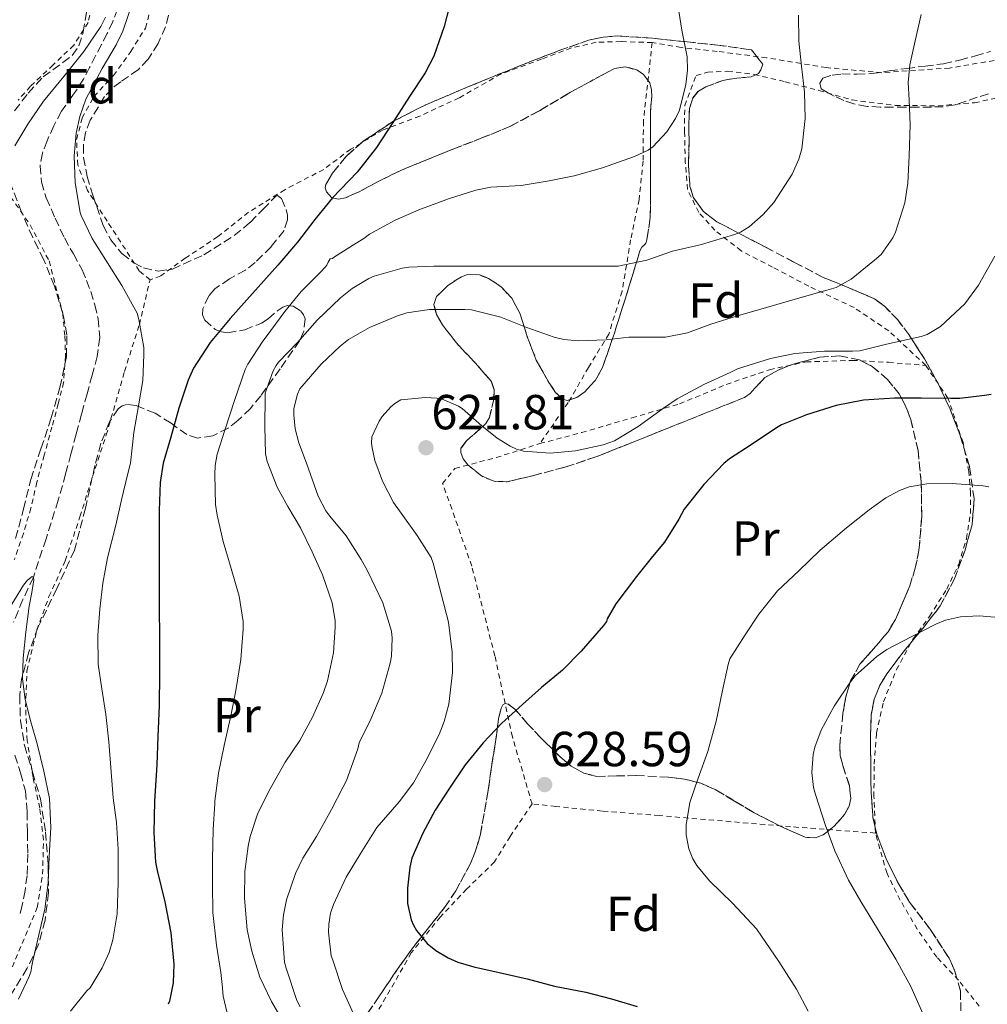
# Model space of a CAD drawing. Units: metres. Extents: x 610413 to 613862, y 4757082 to 4759451.
# Drawn here: x 613167 to 613364, y 4758830 to 4759031 of the extents above; entities that cross this region are included whole.
import ezdxf
from ezdxf.enums import TextEntityAlignment as Align

# ---------------------------------------------------------------- set-up
doc = ezdxf.new("R2010")
doc.units = ezdxf.units.M
doc.header["$MEASUREMENT"] = 0
doc.linetypes.add('DGN Style 2', pattern=[1.739922, 1.043953, -0.695969])
doc.linetypes.add('DGN Style 3', pattern=[2.435891, 1.739922, -0.695969])
for name, color, linetype, lineweight in [('Barranco lineal', 142, 'DGN Style 3', 13), ('Cota de punto acotado terreno', 7, 'Continuous', 0), ('Curva de nivel directora', 30, 'Continuous', 30), ('Curva de nivel intermedia', 30, 'Continuous', 0), ('Etiqueta de uso rústico', 92, 'Continuous', 0), ('Etiqueta de zona arbolada', 92, 'Continuous', 0), ('Punto acotado terreno (símbolo)', 7, 'Continuous', 0), ('Tela metálica o alambrada', 7, 'DGN Style 2', 0), ('Zona arbolada', 92, 'DGN Style 3', 0)]:
    doc.layers.add(name, color=color, linetype=linetype, lineweight=lineweight)
doc.styles.add('Style-Arial', font='arial.ttf')

# ---------------------------------------------------------------- blocks, each defined once
blk = doc.blocks.new('5PATER')
at = {"layer": 'Punto acotado terreno (símbolo)', "linetype": 'Continuous', "lineweight": 0}
h = blk.add_hatch(color=51, dxfattribs=at)
edge = h.paths.add_edge_path()
edge.add_ellipse((0, 0), major_axis=(-0.11, -0.111), ratio=0.999422, start_angle=0, end_angle=360)

msp = doc.modelspace()

# ---------------------------------------------------------------- linework, layer by layer
at = {"layer": 'Barranco lineal', "color": 142, "linetype": 'DGN Style 3', "lineweight": 13}
for points in [[(613186.71, 4759033.07, 594.46), (613185.77, 4759030.53, 594.37), (613184.63, 4759028.08, 594.27), (613183.45, 4759025.82, 594.07), (613182.26, 4759023.56, 593.95), (613181.04, 4759021.19, 593.96), (613179.81, 4759018.81, 593.98), (613177.61, 4759015.5, 593.81), (613175.3, 4759012.24, 593.52), (613173.74, 4759009.31, 593.36), (613172.37, 4759006.24, 593.27), (613171.44, 4759003.71, 593.2), (613170.95, 4759001.15, 593.11), (613171.2, 4758997.86, 593.08), (613172.21, 4758994.6, 593.32), (613173.98, 4758990.46, 593.77), (613175.91, 4758986.46, 594.18), (613177.72, 4758983.2, 594.2), (613179.49, 4758979.92, 594.15), (613180.43, 4758977.76, 594.1), (613181.25, 4758975.55, 594.03), (613182.12, 4758972.81, 593.98), (613182.74, 4758970.03, 593.99), (613183.08, 4758966.16, 593.95), (613182.6, 4758962.33, 593.75), (613181.56, 4758958.53, 593.48), (613180.52, 4758954.73, 593.26)], [(613180.52, 4758954.73, 593.26), (613179.4, 4758950.6, 593.17), (613178.29, 4758946.46, 593.09), (613177.22, 4758942.43, 593.03), (613176.15, 4758938.4, 593.01), (613174.64, 4758933.07, 592.33), (613172.16, 4758925.19, 591.2), (613169.57, 4758917.36, 590), (613167.45, 4758912.81, 589.97), (613165.51, 4758908.19, 589.94)], [(613165.81, 4758881.13, 589.79), (613166.95, 4758877.5, 589.78), (613167.94, 4758873.82, 589.78), (613168.31, 4758869.62, 589.76), (613168.35, 4758865.4, 589.73), (613168.42, 4758861, 589.72), (613168.29, 4758856.6, 589.71), (613167.89, 4758853.56, 589.7), (613167.28, 4758850.54, 589.68), (613166.76, 4758848.31, 589.67)]]:
    msp.add_polyline3d(points, dxfattribs=at)
at = {"layer": 'Curva de nivel directora', "color": 30, "linetype": 'Continuous', "lineweight": 30, "flags": 128}
for points, elevation in [([(613254.9, 4759035.91), (613253.3, 4759029.5), (613251.15, 4759023.47), (613249.39, 4759020.07), (613246.19, 4759015.26), (613242.83, 4759009.99), (613239.52, 4759004.89), (613235.58, 4758999.83), (613230.51, 4758994.59), (613226.94, 4758990.22), (613223.39, 4758985.56), (613219.36, 4758980.92), (613214.22, 4758975.11), (613209.7, 4758970.03), (613205.57, 4758965.13), (613202.21, 4758959.95), (613201.12, 4758957.45), (613199.18, 4758951.77), (613197.55, 4758945.88), (613196, 4758940.55), (613195.39, 4758936.62), (613195.2, 4758930.97), (613195.23, 4758923.39), (613195.23, 4758917.02), (613195.23, 4758911.07), (613195.25, 4758905.18), (613195.25, 4758897.67), (613195.21, 4758891.19), (613194.91, 4758884.94), (613194.72, 4758879.13), (613194.25, 4758871.72), (613194.14, 4758865.34), (613194.48, 4758859.34), (613194.8, 4758857.61), (613196.38, 4758851.21), (613197.56, 4758844.94), (613198.17, 4758838.54), (613198.04, 4758834.71), (613197.29, 4758831), (613197.02, 4758830.36)], 600), ([(613364.78, 4758954.56), (613363.37, 4758954.35), (613358.38, 4758953.76), (613356.44, 4758953.78), (613350.46, 4758953.81), (613345.08, 4758953.79), (613338.74, 4758953.39), (613333.18, 4758952.32), (613327.1, 4758950.45), (613322.04, 4758948.4), (613321.02, 4758947.78), (613315.86, 4758944.31), (613311.4, 4758941.46), (613310.28, 4758940.51), (613306.2, 4758936.24), (613302.22, 4758931.23), (613301.11, 4758929.2), (613298.15, 4758924.5), (613295.74, 4758921.54), (613292.46, 4758917.47), (613288.25, 4758911.94), (613286.47, 4758908.87), (613286.36, 4758908.35), (613285.78, 4758907.54), (613281.21, 4758902.29), (613277.43, 4758898.43), (613273.1, 4758894.88), (613269.22, 4758891.43), (613265.06, 4758887.6), (613261.24, 4758883.62), (613257.59, 4758879.15), (613254.26, 4758874.16), (613251.46, 4758869.89), (613248.94, 4758865.22), (613246.71, 4758860.16), (613246.26, 4758858.32), (613245.78, 4758854.05), (613245.83, 4758850.9), (613246.53, 4758847.6), (613247.03, 4758846.45), (613247.65, 4758845.41), (613249.81, 4758842.75)], 625), ([(613249.81, 4758842.75), (613251.56, 4758841.33), (613254.1, 4758839.81), (613256.04, 4758838.96), (613259.35, 4758837.99), (613264.49, 4758836.85), (613270.23, 4758835.52), (613275.77, 4758834.05), (613282.17, 4758832.87), (613287.37, 4758831.51), (613292.61, 4758829.95)], 625)]:
    msp.add_lwpolyline(points, dxfattribs=dict(at, elevation=elevation))
at = {"layer": 'Curva de nivel intermedia', "color": 30, "linetype": 'Continuous', "lineweight": 0, "flags": 128}
for points, elevation in [([(613189.88, 4759034.75), (613187.77, 4759028.54), (613186.42, 4759025.8), (613183.59, 4759020.96), (613180.26, 4759014.7), (613179.03, 4759011.21), (613178.29, 4759007.8), (613177.89, 4759003.2), (613178.1, 4758997.69), (613179.09, 4758991.66), (613179.32, 4758991.02), (613181.54, 4758986.32), (613184.68, 4758981.39), (613187.6, 4758976.76), (613190.71, 4758971.1), (613191.06, 4758969.84), (613192.1, 4758964.12), (613192.1, 4758962.64), (613191.88, 4758957.39), (613191, 4758952.24), (613190.07, 4758946.83), (613189.35, 4758940.59), (613188.82, 4758938.49), (613187.52, 4758933.08), (613186.4, 4758927.96), (613184.66, 4758921.28), (613183.75, 4758916.12), (613183.11, 4758910.81), (613182.68, 4758905.56), (613182.79, 4758899.64), (613183.52, 4758894.64), (613184.32, 4758889.4), (613184.95, 4758883.82), (613185.39, 4758877.74), (613185.81, 4758872.41), (613186.5, 4758867.39), (613186.88, 4758861.98), (613186.88, 4758860.51), (613186.88, 4758855.15), (613186.63, 4758848.8), (613185.79, 4758843.48), (613185.03, 4758840.94), (613183.62, 4758837.79), (613181.12, 4758833.74), (613180.45, 4758833.08), (613177.15, 4758829)], 595), ([(613300.92, 4759033.95), (613301.72, 4759028.75), (613302.78, 4759023.36), (613302.87, 4759020.59), (613302.51, 4759017.7), (613301.23, 4759012.5), (613300.43, 4759010.79), (613298.67, 4759008.05), (613295.8, 4759004.98), (613294.84, 4759004.34), (613292.06, 4759003.03), (613285.55, 4759000.75), (613279.79, 4758999.07), (613274.65, 4758998.1), (613268.99, 4758997.15), (613262.81, 4758996.79), (613259.75, 4758996.18), (613254.15, 4758994.39), (613248.14, 4758992.15), (613243.29, 4758990.05), (613238.09, 4758987.19), (613236.92, 4758986.31), (613235.34, 4758985.39), (613230.94, 4758982.61), (613230.54, 4758982.27), (613230.04, 4758982.21), (613229.61, 4758981.52), (613229.34, 4758980.93), (613229.05, 4758980.51), (613227.99, 4758979.39), (613224.17, 4758975.54), (613220.83, 4758971.46), (613216.99, 4758966.29), (613216.31, 4758965.41), (613213.24, 4758960.75), (613212.75, 4758959.65), (613210.57, 4758953.35), (613208.62, 4758947.33), (613207.02, 4758942.42), (613206.62, 4758940.07), (613206.54, 4758938.27), (613206.68, 4758932.19), (613207.03, 4758929.99), (613208.25, 4758924.61), (613209.91, 4758919.15), (613211.51, 4758913.49), (613212.31, 4758908.35), (613212.31, 4758906.79), (613211.88, 4758900.61), (613210.82, 4758894.26), (613209.8, 4758889.14), (613208.47, 4758883.06), (613207.32, 4758877.47), (613206.55, 4758871.81), (613206.55, 4758871.23), (613206.2, 4758865.95), (613206.09, 4758859.92), (613206.09, 4758854.74), (613206.15, 4758849.03), (613206.92, 4758842.43), (613207.8, 4758836.87), (613208.02, 4758834.43), (613208.25, 4758831.99), (613209.05, 4758828.59)], 605), ([(613165.78, 4759005.23), (613168.47, 4759009.61), (613171.65, 4759014.28), (613175.75, 4759019.34), (613179.83, 4759024.44), (613183.3, 4759029.53), (613184.25, 4759031.39)], 595), ([(613325.51, 4759031.82), (613325.55, 4759026.54), (613326.07, 4759021.41), (613326.73, 4759016.16), (613326.87, 4759010.75), (613326.19, 4759004.63), (613325.53, 4759002.47), (613324.17, 4758999.44), (613320.43, 4758993.67), (613318.28, 4758991.2), (613315.47, 4758988.74), (613313.69, 4758987.65), (613312.43, 4758987.17), (613305.74, 4758985.11), (613299.83, 4758983.78), (613294.55, 4758981.91), (613288.76, 4758980.71), (613286.92, 4758980.69), (613281.1, 4758980.71), (613274.67, 4758980.71), (613267.8, 4758980.71), (613262.62, 4758980.71), (613256.65, 4758980.71), (613251.15, 4758980.71), (613246.07, 4758980.48), (613244.75, 4758980.26), (613239.02, 4758978.67), (613237.96, 4758978.21), (613234.51, 4758976.13), (613232.17, 4758974.24), (613227.42, 4758969.67), (613223.42, 4758965.14), (613219.51, 4758961.15), (613219.02, 4758960.47), (613218.44, 4758959.39), (613216.83, 4758954.83), (613216.83, 4758954.11), (613216.75, 4758948.07), (613216.87, 4758942.5), (613217.22, 4758940.93), (613219.24, 4758935.68), (613221.42, 4758931.75), (613223.98, 4758927.38), (613226.36, 4758922.53), (613228.5, 4758917.83), (613230.46, 4758912.15), (613231.06, 4758908.56), (613231.05, 4758907.17), (613230.73, 4758901.92), (613229.53, 4758896.24), (613228.68, 4758893.89), (613226.42, 4758888.87), (613223.85, 4758884.08), (613220.9, 4758879.65), (613217.54, 4758873.78)], 610), ([(613350.47, 4759031.98), (613349.24, 4759026.59), (613348.15, 4759021.68), (613347.87, 4759018.08), (613348.03, 4759014.59), (613348.22, 4759009.46), (613348.01, 4759003.17), (613347.8, 4758997.6)], 615), ([(613347.8, 4758997.6), (613347.16, 4758993.63), (613345.27, 4758987.62), (613344.71, 4758986.5), (613342.33, 4758983.1), (613341, 4758981.89), (613336.19, 4758978.07), (613333.16, 4758976.34), (613331.23, 4758975.78), (613325.26, 4758974.13), (613319, 4758972.29), (613313.03, 4758970.59), (613307.61, 4758968.87), (613302.84, 4758967.11), (613298.36, 4758966.27), (613296.38, 4758966.27), (613290.91, 4758966.27), (613286.3, 4758965.7), (613280.57, 4758965.49), (613277.64, 4758965.79), (613275.71, 4758966.26), (613269.91, 4758968.27), (613264.81, 4758970.34), (613258.86, 4758971.81), (613257.48, 4758971.87), (613250.28, 4758971.87), (613245.67, 4758971.22), (613243.8, 4758970.58), (613238.09, 4758968.21), (613233.77, 4758965.75), (613232.09, 4758964.42), (613228.25, 4758960.74), (613223.88, 4758955.75), (613223.37, 4758954.66), (613222.63, 4758951.71), (613222.62, 4758950.43), (613222.94, 4758947.55), (613223.64, 4758944.71), (613225.24, 4758940.58), (613227.58, 4758933.89), (613229.16, 4758930.88), (613230.01, 4758929.76), (613233.32, 4758925.75), (613236.39, 4758920.93), (613237.66, 4758918.63), (613240.76, 4758912.11), (613242.55, 4758906.39), (613242.7, 4758904.91), (613242.54, 4758901.28), (613242.3, 4758899.86), (613240.57, 4758893.76), (613238.34, 4758888.47), (613235.98, 4758883.65), (613235.67, 4758882.43), (613233.37, 4758875.92), (613232.73, 4758874.67), (613230.3, 4758870.05), (613227.29, 4758864.53), (613224.49, 4758860.13), (613223.02, 4758856.99), (613221.14, 4758851.67), (613220.52, 4758848.59), (613220.29, 4758845.54), (613220.77, 4758838.98), (613221.08, 4758837.7), (613223.27, 4758831.12), (613223.93, 4758829.86)], 615), ([(613365.48, 4758982.77), (613362.2, 4758976.8), (613359.4, 4758973.01), (613358.44, 4758972.13), (613354.44, 4758968.43), (613351.69, 4758966.8), (613350.49, 4758966.4), (613343.4, 4758964.82), (613337.99, 4758963.43), (613336.46, 4758963.38), (613330.79, 4758963.38), (613324.76, 4758962.9), (613319.8, 4758961.91), (613313.07, 4758959.76), (613311.59, 4758959.07), (613306.19, 4758956.61), (613300.73, 4758953.7), (613297.99, 4758951.76), (613292.81, 4758948.02), (613287.96, 4758945.12), (613285.69, 4758944.29), (613280.07, 4758943.07), (613274.86, 4758942.64), (613269.43, 4758943.04), (613268.02, 4758943.44), (613266.74, 4758944.02), (613264.09, 4758945.67), (613260.95, 4758948.21), (613256.94, 4758951.68), (613256.19, 4758952.18), (613252.71, 4758953.65), (613251.77, 4758953.83), (613249.5, 4758953.95), (613244.46, 4758953.46), (613243.24, 4758952.72), (613242.44, 4758952.08), (613240.68, 4758950.07), (613240.07, 4758949.14), (613238.57, 4758945.94), (613238.5, 4758944.63), (613238.58, 4758943.71), (613239.16, 4758941.12), (613240.7, 4758936.93), (613242.98, 4758932.55), (613244.15, 4758930.87), (613247.77, 4758925.87), (613250.65, 4758921.39), (613251.05, 4758920.24), (613252.74, 4758913.67)], 620), ([(613364.26, 4758935.73), (613363.11, 4758935.95), (613356.81, 4758936.42), (613351.62, 4758936.37), (613348.04, 4758935.73), (613346.06, 4758934.98), (613343.32, 4758933.54), (613339.86, 4758931.07), (613335.24, 4758927.39), (613329.91, 4758922.83), (613325.53, 4758918.63), (613321.22, 4758914.61), (613317.42, 4758909.83), (613314.63, 4758905.6), (613311.53, 4758900.75), (613311.19, 4758899.57), (613310.02, 4758894.27), (613308.71, 4758888.03), (613307.03, 4758881.87), (613305.06, 4758876.39), (613303.37, 4758871.44), (613302.58, 4758866.93), (613302.63, 4758864.88), (613303.14, 4758862), (613303.99, 4758859.97), (613304.77, 4758858.66), (613307.33, 4758855.54), (613312.04, 4758850.96), (613316.92, 4758845.76), (613317.96, 4758844.27), (613321.49, 4758839.07), (613325.11, 4758833.43), (613327.46, 4758828.99)], 630), ([(613167.56, 4758915.72), (613168.4, 4758916.78), (613169.32, 4758917.5), (613169.57, 4758917.36), (613169.64, 4758916.8), (613169.25, 4758914.21), (613168.74, 4758911.48), (613168.06, 4758906.19), (613167.49, 4758900.89), (613167.36, 4758896.65), (613167.87, 4758892.43), (613169.07, 4758887.89), (613170.31, 4758883.39), (613171.71, 4758877.87), (613172.85, 4758872.28), (613173.11, 4758866.37), (613172.77, 4758860.44), (613172.56, 4758855.08), (613171.89, 4758849.77), (613170.67, 4758844.5), (613169.44, 4758839.23), (613169.17, 4758837.88), (613169.15, 4758837.16), (613168.72, 4758836), (613166.51, 4758831.39)], 590), ([(613163.92, 4758909.73), (613167.56, 4758915.72)], 590), ([(613252.74, 4758913.67), (613254.14, 4758908.18), (613254.94, 4758902.11), (613254.97, 4758897.92), (613254.2, 4758891.47), (613253.3, 4758887.99), (613252.25, 4758885.3), (613249.58, 4758879.94), (613247.05, 4758875.46), (613244.1, 4758871.63), (613239.59, 4758866.37), (613238.89, 4758865.27), (613236.14, 4758860.95), (613233.29, 4758856.27), (613230.71, 4758850.71), (613230.15, 4758848.96), (613229.75, 4758846.67), (613229.7, 4758845.06), (613230.26, 4758840.23), (613230.57, 4758839.38), (613232.55, 4758833.39), (613234.82, 4758828.45)], 620), ([(613367.08, 4758909.07), (613362.3, 4758909.47), (613358.49, 4758909.28), (613355.42, 4758908.61), (613353.5, 4758907.79), (613348.57, 4758905.25), (613343.46, 4758902.64), (613341.45, 4758901.2), (613337.03, 4758897.27), (613336.07, 4758896.05), (613332.76, 4758891.12), (613330.1, 4758886.18), (613328.82, 4758882.74), (613328.49, 4758881.27), (613328.22, 4758877.55), (613328.58, 4758874.5), (613328.98, 4758873.07), (613330.98, 4758866.8), (613332.92, 4758861.63), (613335.65, 4758855.67), (613338.17, 4758851.27), (613341.56, 4758845.76), (613345.32, 4758839.57), (613348.36, 4758833.99), (613351.08, 4758827.91)], 635), ([(613217.54, 4758873.78), (613215.24, 4758869.06), (613213.77, 4758864.55), (613213.32, 4758862.59), (613212.66, 4758857.41), (613212.6, 4758852), (613213.13, 4758845.52), (613214.07, 4758841.22), (613215.75, 4758835.91), (613218.07, 4758830.95), (613220.26, 4758827.17)], 610)]:
    msp.add_lwpolyline(points, dxfattribs=dict(at, elevation=elevation))
at = {"layer": 'Tela metálica o alambrada', "color": 7, "linetype": 'DGN Style 2', "lineweight": 0}
for points in [[(613193.34, 4758977.92, 594.39), (613191.15, 4758979.75, 594.39), (613184.61, 4758989.86, 594.4), (613180.61, 4758996.1, 594.53), (613178.61, 4759001.3, 594.72), (613178.37, 4759006.5, 594.84), (613179.52, 4759010.88, 594.85), (613181.9, 4759015.24, 594.95), (613185.87, 4759019.52, 595.06), (613189.42, 4759024.44, 595.3), (613192.42, 4759029.2, 595.76), (613193.97, 4759035.11, 595.97), (613194.22, 4759041.28, 596.23), (613194.24, 4759047.46, 596.55), (613194.51, 4759055.17, 596.95)], [(613180.91, 4759053.54, 597.52), (613183.68, 4759049.6, 596.5), (613182.37, 4759036.86, 596.27), (613180.72, 4759030.34, 595.9), (613177.82, 4759025.71, 595.84), (613173.58, 4759021.71, 595.65), (613168.97, 4759017.33, 595.55), (613166.44, 4759014.51, 595.58)], [(613295.68, 4759026.23, 603.78), (613289.34, 4759026.45, 603.03), (613284.26, 4759026.29, 602.08), (613279.2, 4759025.14, 601.89), (613273.12, 4759022.87, 601.38), (613264.85, 4759019.83, 600.34), (613256.32, 4759014.98, 599.56), (613248.35, 4759011.28, 598.8), (613240.82, 4759008.45, 598.29), (613234.24, 4759004.52, 597.65), (613228.75, 4759000.42, 597.09), (613220.82, 4758996.26, 596.53), (613213.39, 4758991.68, 596.1), (613207.18, 4758986.72, 595.62), (613200.51, 4758982.31, 595.06), (613195.52, 4758978.71, 594.68), (613193.34, 4758977.92, 594.39)], [(613295.68, 4759026.23, 603.78), (613293.89, 4759010.26, 605.25), (613293.82, 4759002.08, 606.58), (613293.01, 4758994.28, 608.56), (613291.28, 4758986.05, 610.84), (613289.55, 4758975.59, 613.52), (613286.83, 4758966.88, 615.38), (613282.7, 4758960.07, 617.7), (613278.56, 4758952.92, 619.35), (613272.8, 4758944.56, 622.1)], [(613365.36, 4759022.59, 617.32), (613356.29, 4759021.06, 614.53), (613342.45, 4759020.11, 611.46), (613331.15, 4759021.14, 609.36), (613318.99, 4759023.14, 607.04), (613308.91, 4759024.45, 605.44), (613301.6, 4759025.24, 604.12), (613295.68, 4759026.23, 603.78)], [(613351.42, 4758960.47, 623.54), (613343.89, 4758967.51, 620), (613336.81, 4758972.26, 618.24), (613327.57, 4758976.63, 616.34), (613320.21, 4758980.48, 614.6), (613313.79, 4758983.83, 612.77), (613308.46, 4758988.02, 611.22), (613305.15, 4758991.64, 610.1), (613302.86, 4758996.34, 609.17), (613302.42, 4759001.81, 608.28), (613302.27, 4759008.04, 607.27), (613302.3, 4759013.4, 606.61), (613304.62, 4759019.51, 606.64), (613306.98, 4759020.2, 606.68), (613311.06, 4759020.4, 607.04), (613316.46, 4759019.75, 607.41), (613322.78, 4759018.26, 608.61), (613329.63, 4759016.5, 609.86), (613336.43, 4759014.55, 611.65), (613345.23, 4759013.44, 614.39), (613353.94, 4759013.36, 615.7), (613361.36, 4759013.99, 617.17), (613367.38, 4759015.23, 619.22)], [(613164.94, 4758994.85, 595.5), (613168.9, 4758989.12, 594.29), (613172.77, 4758981.76, 593.7), (613175.58, 4758971.09, 593.41), (613175.98, 4758966.45, 593.4), (613176.13, 4758962.39, 593.4), (613175.74, 4758957.03, 593.36), (613174.65, 4758952.68, 593.35), (613173.36, 4758947.94, 593.25), (613171.76, 4758942.18, 593.01), (613170.27, 4758936.72, 592.58), (613169.07, 4758931.4, 592.5), (613167.53, 4758926.26, 592.31), (613165.69, 4758920.9, 592.04)], [(613164.62, 4758836.36, 590.88), (613167.28, 4758842.76, 591), (613170.36, 4758850.05, 591), (613171.44, 4758856.84, 591.4), (613171.63, 4758863.86, 592.4), (613170.88, 4758870.32, 592.48), (613169.5, 4758876.58, 592.66), (613168.32, 4758884.05, 592.87), (613167.98, 4758890.93, 592.88), (613168.25, 4758898.26, 592.88), (613170.29, 4758906.6, 592.95), (613172.75, 4758913.4, 593.01), (613176.05, 4758920.71, 593.01), (613179.07, 4758929.67, 593.08), (613181.63, 4758937.83, 593.11), (613184.43, 4758946.32, 593.32), (613188.14, 4758959.28, 593.7), (613191.18, 4758968.85, 594.76), (613193.34, 4758977.92, 594.39)], [(613272.8, 4758944.56, 622.1), (613281.31, 4758946.82, 622.1), (613291.53, 4758949.8, 622.1), (613301.25, 4758952.64, 622.1), (613310.78, 4758956.63, 622.1), (613319.58, 4758959.62, 622.1), (613327.04, 4758961.2, 622.12), (613336.48, 4758961.51, 622.31), (613343.84, 4758961.12, 622.52), (613351.42, 4758960.47, 623.54)], [(613341.15, 4758865.25, 638.12), (613340.86, 4758872.63, 637.75), (613340.91, 4758879.27, 637.12), (613341.37, 4758885.56, 635.94), (613342.8, 4758891.96, 635.68), (613345.42, 4758898.45, 635.22), (613348.83, 4758904.77, 634.88), (613352.19, 4758909.38, 634.56), (613355.69, 4758914.92, 634.4), (613358.13, 4758919.95, 633.38), (613359.71, 4758925.2, 632.39), (613360.51, 4758930.32, 631.59), (613360.51, 4758934.51, 630.85), (613360.22, 4758938.87, 630.31), (613359.02, 4758944.77, 629.32), (613355.95, 4758953.83, 626.29), (613351.42, 4758960.47, 623.54)], [(613271.2, 4758871.17, 629.14), (613267.18, 4758884.85, 627.19), (613263.61, 4758901.32, 625.76), (613258.91, 4758919.62, 623.73), (613254.83, 4758931.27, 623.3), (613252.96, 4758936.47, 623.25), (613255.47, 4758939.49, 622.79), (613263.87, 4758941.72, 622.39), (613272.8, 4758944.56, 622.1)], [(613271.2, 4758871.17, 629.14), (613266.7, 4758864.53, 629.32), (613263.55, 4758859.38, 629.24), (613257.85, 4758853.83, 629.16), (613252.51, 4758848.16, 628.44), (613246.57, 4758840.84, 626.07), (613242.27, 4758833.28, 623.24), (613239.24, 4758828.2, 619.84), (613236.62, 4758823.49, 615.08), (613232.44, 4758817.83, 611.51), (613226.97, 4758811.68, 609.17), (613223.1, 4758809.17, 608.85), (613217.95, 4758809.12, 608.47), (613213.18, 4758809.89, 608.04), (613207.2, 4758811.04, 606.95), (613202.03, 4758812.02, 605.72), (613196.59, 4758812.64, 604.37), (613191.84, 4758812.64, 602.52), (613186.59, 4758811.73, 600.95), (613180.73, 4758809.83, 599.76), (613175.2, 4758807.17, 598.63), (613171.24, 4758804.41, 597.16), (613167.02, 4758800.05, 595.65), (613162.94, 4758794.41, 593.52)], [(613341.15, 4758865.25, 638.12), (613323.87, 4758866.53, 634.13), (613297.13, 4758868.8, 630.92), (613285.53, 4758869.7, 629.75), (613276.03, 4758870.68, 629.22), (613271.2, 4758871.17, 629.14)], [(613362.33, 4758829.96, 638.21), (613358.11, 4758835.25, 638.21), (613353.69, 4758839.94, 638.23), (613349.69, 4758845.67, 638.24), (613346.22, 4758851.6, 638.24), (613343.53, 4758857.04, 638.24), (613341.15, 4758865.25, 638.12)]]:
    msp.add_polyline3d(points, dxfattribs=at)
at = {"layer": 'Zona arbolada', "color": 92, "linetype": 'DGN Style 3', "lineweight": 0}
for points in [[(613165.73, 4759012.35, 602.77), (613168.49, 4759015.92, 602.66), (613171.58, 4759019.26, 602.59), (613175.55, 4759022.16, 602.71), (613177.47, 4759023.62, 602.85), (613178.83, 4759025.55, 602.99), (613179.73, 4759028.34, 603.22), (613180.41, 4759032.61, 603.64)], [(613165.73, 4759012.35, 602.77), (613168.49, 4759015.92, 602.66), (613171.58, 4759019.26, 602.59), (613175.55, 4759022.16, 602.71), (613177.47, 4759023.62, 602.85), (613178.83, 4759025.55, 602.99), (613179.73, 4759028.34, 603.22), (613180.41, 4759032.61, 603.64)], [(613197.09, 4759031.84, 602.02), (613196.5, 4759029.44, 602.02), (613194.99, 4759026.06, 602.03), (613192.97, 4759022.86, 602.03), (613190.96, 4759020.75, 602.03), (613187.37, 4759018.26, 602.03), (613185.61, 4759016.9, 602.02), (613184.08, 4759015.23, 602.02), (613181.16, 4759010.44, 601.99), (613180.21, 4759007.93, 601.98), (613179.76, 4759005.36, 601.97), (613179.81, 4759002.83, 601.95), (613180.53, 4758998.98, 601.91), (613181.69, 4758995.15, 601.89), (613183.81, 4758988.97, 601.99), (613185.34, 4758986.07, 602.07), (613187.63, 4758983.26, 602.13), (613190.05, 4758981.35, 602.13), (613192.02, 4758980.36, 602.12), (613195.03, 4758979.69, 602.1), (613197.89, 4758980.1, 602.1), (613204.3, 4758983.01, 602.22), (613210.48, 4758986.93, 602.38), (613213.77, 4758989.62, 602.31), (613216.32, 4758992.24, 601.67), (613218.88, 4758994.86, 601.02), (613219.34, 4758995.08, 600.96), (613220.14, 4758994.47, 601.02), (613221.07, 4758992.25, 601.36), (613221.33, 4758991.07, 601.52), (613221.39, 4758990.14, 601.62), (613220.65, 4758987.94, 601.74), (613218.02, 4758984.64, 601.9), (613214.78, 4758981.47, 602.1), (613212.78, 4758979.89, 602.27), (613209.55, 4758978.09, 602.62), (613206.53, 4758976.06, 603.02), (613205.31, 4758974.66, 603.25), (613204.1, 4758972.04, 603.74), (613204.04, 4758970.77, 604.1), (613204.48, 4758969.68, 604.56), (613206.61, 4758967.82, 606.1), (613207.88, 4758967.3, 606.96), (613209.21, 4758967.12, 607.76), (613212.63, 4758967.75, 609.52), (613216.03, 4758969.09, 611.07), (613217.39, 4758969.96, 611.34), (613219.39, 4758971.68, 611.11), (613220.38, 4758972.36, 611.02), (613221.37, 4758972.69, 611.14), (613222.51, 4758972.54, 611.73), (613224.09, 4758971.54, 613.12), (613224.65, 4758970.8, 613.69), (613224.94, 4758969.98, 613.97), (613224.68, 4758967.47, 614.08), (613223.81, 4758965.51, 614.04), (613219.85, 4758959.79, 613.23), (613215.95, 4758954.31, 611.82), (613213.81, 4758951.74, 611.04), (613211.26, 4758949.25, 610.16), (613209.28, 4758947.74, 609.52), (613206.13, 4758946.16, 608.53), (613203.05, 4758945.68, 607.5), (613200.87, 4758946.39, 606.69), (613197.63, 4758948.7, 605.44), (613194.38, 4758950.74, 604.16), (613190.5, 4758952.32, 602.44), (613188.54, 4758952.53, 601.6), (613187.66, 4758952.25, 601.28), (613186.88, 4758951.63, 601.06), (613185.06, 4758948.98, 600.69), (613183.35, 4758944.63, 600.45), (613182.11, 4758940.08, 600.34), (613180.17, 4758931.41, 600.1), (613177.95, 4758922.88, 599.82), (613174.35, 4758915.04, 599.24), (613170.56, 4758907.22, 598.62), (613168.6, 4758901.96, 598.53), (613167.18, 4758896.58, 598.45), (613166.78, 4758893.24, 598.19), (613166.94, 4758888.16, 597.6), (613167.76, 4758883.14, 597.2), (613169.41, 4758877.69, 597.22), (613171.02, 4758872.21, 597.23), (613172.04, 4758865.49, 597), (613172.6, 4758858.75, 596.72), (613172.64, 4758853.11, 596.39), (613171.96, 4758847.47, 596.06), (613170.57, 4758842.4, 596.07), (613168.33, 4758837.7, 596.08), (613164.04, 4758830.77, 595.32)], [(613197.09, 4759031.84, 602.02), (613196.5, 4759029.44, 602.02), (613194.99, 4759026.06, 602.03), (613192.97, 4759022.86, 602.03), (613190.96, 4759020.75, 602.03), (613187.37, 4759018.26, 602.03), (613185.61, 4759016.9, 602.02), (613184.08, 4759015.23, 602.02), (613181.16, 4759010.44, 601.99), (613180.21, 4759007.93, 601.98), (613179.76, 4759005.36, 601.97), (613179.81, 4759002.83, 601.95), (613180.53, 4758998.98, 601.91), (613181.69, 4758995.15, 601.89), (613183.81, 4758988.97, 601.99), (613185.34, 4758986.07, 602.07), (613187.63, 4758983.26, 602.13), (613190.05, 4758981.35, 602.13), (613192.02, 4758980.36, 602.12), (613195.03, 4758979.69, 602.1), (613197.89, 4758980.1, 602.1), (613204.3, 4758983.01, 602.22), (613210.48, 4758986.93, 602.38), (613213.77, 4758989.62, 602.31), (613216.32, 4758992.24, 601.67), (613218.88, 4758994.86, 601.02), (613219.34, 4758995.08, 600.96), (613220.14, 4758994.47, 601.02), (613221.07, 4758992.25, 601.36), (613221.33, 4758991.07, 601.52), (613221.39, 4758990.14, 601.62), (613220.65, 4758987.94, 601.74), (613218.02, 4758984.64, 601.9), (613214.78, 4758981.47, 602.1), (613212.78, 4758979.89, 602.27), (613209.55, 4758978.09, 602.62), (613206.53, 4758976.06, 603.02), (613205.31, 4758974.66, 603.25)], [(613237.76, 4758828.65, 627.08), (613239.99, 4758831.92, 628.06), (613243.12, 4758836.55, 629.58), (613246.33, 4758841.14, 631.12), (613249.84, 4758845.6, 632.54), (613253.37, 4758850.08, 633.33), (613255.67, 4758853.48, 633.03), (613258.6, 4758858.94, 631.54), (613259.74, 4758861.8, 630.74), (613260.62, 4758864.74, 630.16), (613262.27, 4758874, 628.59), (613262.93, 4758878.72, 628.21), (613263.69, 4758883.41, 628.67), (613264.38, 4758888.52, 629.82), (613264.87, 4758890.67, 630.49), (613265.22, 4758891.34, 630.83), (613265.68, 4758891.65, 631.17), (613266.34, 4758891.52, 631.57), (613267.77, 4758890.4, 632.28), (613270.27, 4758887.52, 633.35), (613272.86, 4758884.75, 634.4), (613276.93, 4758880.75, 636.09), (613279.13, 4758878.89, 636.84), (613281.77, 4758877.41, 637.49), (613284.42, 4758876.77, 637.99), (613288.39, 4758876.87, 638.61), (613292.36, 4758876.97, 639.1), (613298.98, 4758876.61, 639.83), (613302.28, 4758876.23, 640.2), (613305.58, 4758875.39, 640.56), (613308.49, 4758874.12, 640.91), (613312.46, 4758871.76, 641.45), (613316.46, 4758869.37, 641.97), (613321.65, 4758866.7, 642.24), (613326.86, 4758864.38, 642.26), (613328.96, 4758864.24, 642.28), (613330.52, 4758864.86, 642.27), (613332.79, 4758866.63, 642.22), (613334.86, 4758868.99, 642.1), (613335.83, 4758870.73, 641.87), (613336.15, 4758872.26, 641.54), (613335.86, 4758874.94, 640.74), (613334.53, 4758878.97, 639.42), (613334, 4758881, 638.87), (613333.9, 4758883.04, 638.51), (613334.54, 4758889.65, 637.83), (613335.13, 4758892.96, 637.56), (613336.09, 4758896.22, 637.36), (613337.99, 4758899.61, 637.21), (613341.86, 4758904, 637.06), (613343.73, 4758906.24, 636.96), (613345.24, 4758908.72, 636.82), (613348.16, 4758915.62, 636.29), (613349.28, 4758919.16, 635.89), (613350.04, 4758922.77, 635.33), (613350.62, 4758929.76, 634.05), (613350.49, 4758936.77, 632.75), (613349.85, 4758943.13, 631.54), (613348.38, 4758949.44, 630.34), (613347.18, 4758952.56, 629.74), (613345.99, 4758954.71, 629.33), (613343.65, 4758957.65, 628.79), (613340.51, 4758960.27, 628.38), (613337.9, 4758961.63, 628.22), (613333.85, 4758962.44, 628.15), (613329.87, 4758962.17, 628.03), (613324.17, 4758960.7, 627.58), (613321.37, 4758959.53, 627.34), (613318.64, 4758958.01, 627.17), (613316.6, 4758955.85, 627.23), (613315.67, 4758954.75, 627.29), (613314.51, 4758953.97, 627.3), (613306.62, 4758950.81, 626.89), (613298.72, 4758947.65, 626.5), (613291.56, 4758944.78, 626.33), (613284.4, 4758941.92, 626.16), (613277.89, 4758939.77, 625.8), (613271.28, 4758938.01, 625.41), (613266.11, 4758936.8, 625.35), (613263.48, 4758936.88, 625.35), (613260.88, 4758937.97, 625.3), (613258.12, 4758940.26, 624.92), (613257.18, 4758941.48, 624.67), (613256.65, 4758942.72, 624.48), (613256.71, 4758943.6, 624.42), (613257.81, 4758945.15, 624.42), (613260.55, 4758947.5, 624.5), (613261.76, 4758948.68, 624.48), (613262.49, 4758949.89, 624.37), (613263.41, 4758953.57, 623.59), (613263.45, 4758955.55, 623.14), (613262.86, 4758957.31, 622.82), (613259.59, 4758961.04, 622.26), (613256.08, 4758964.73, 621.76), (613252.91, 4758968.77, 621.32), (613251.69, 4758970.84, 621.12), (613251.2, 4758972.88, 620.94), (613251.75, 4758974.53, 620.84), (613254.03, 4758976.79, 620.75), (613256.8, 4758978.56, 620.72), (613258.05, 4758979.02, 620.72), (613260.47, 4758978.91, 620.73), (613262.34, 4758978.21, 620.75), (613264.97, 4758976.45, 620.79), (613267.05, 4758974.17, 620.85), (613268.7, 4758971.1, 620.94), (613270.23, 4758966.3, 621.18), (613272.06, 4758961.58, 621.57), (613274.62, 4758956.99, 622.52), (613276, 4758954.99, 623.14), (613277.47, 4758953.58, 623.65), (613278.38, 4758953.32, 623.85), (613280.34, 4758953.96, 624.18), (613281.94, 4758955.13, 624.37), (613284.12, 4758957.51, 624.53), (613285.55, 4758960.03, 624.46), (613287.97, 4758967.08, 623.18), (613290.22, 4758974.17, 621.55), (613291.7, 4758979, 621.12), (613293.18, 4758983.81, 620.62), (613293.54, 4758984.55, 619.96), (613294.09, 4758985.06, 618.14), (613294.36, 4758985.41, 617.32), (613294.61, 4758986.05, 616.86), (613295.29, 4758990.65, 615.85), (613295.34, 4758995.33, 615.09), (613295.34, 4759000.45, 614.55), (613295.34, 4759005.55, 613.87), (613295.34, 4759008.94, 612.87), (613295.34, 4759012.29, 611.86), (613295.57, 4759015.17, 611.29), (613295.55, 4759016.63, 611.01), (613295.17, 4759018.06, 610.74), (613293.89, 4759019.75, 610.36), (613292.52, 4759020.66, 610.08), (613290.17, 4759021.32, 609.67), (613287.97, 4759020.93, 609.28), (613283.31, 4759018.47, 608.71), (613278.67, 4759015.92, 608.27), (613272.71, 4759012.37, 607.41), (613266.65, 4759009.12, 606.56), (613260.99, 4759006.82, 605.91), (613255.28, 4759004.61, 605.25), (613249.92, 4759002.44, 604.43), (613244.57, 4759000.25, 603.57), (613240.23, 4758998.14, 602.91), (613235.93, 4758995.87, 602.43), (613233.19, 4758994.61, 602.41), (613231.76, 4758994.32, 602.44), (613230.38, 4758994.59, 602.45), (613229.28, 4758995.84, 602.39), (613229.06, 4758996.64, 602.36), (613229.17, 4758997.34, 602.34), (613230.53, 4758999.67, 602.31), (613233.35, 4759003.12, 602.44), (613236.78, 4759006.13, 602.82), (613242.94, 4759010.22, 604.21), (613249.39, 4759013.52, 605.63), (613256.23, 4759016.42, 606.57), (613263.1, 4759019.26, 607.47), (613269.93, 4759022, 608.33), (613276.83, 4759024.67, 609.18), (613282.7, 4759026.7, 609.78), (613285.69, 4759027.36, 610.07), (613288.69, 4759027.58, 610.4), (613295.76, 4759027.14, 611.51), (613302.83, 4759026.37, 612.96), (613309.08, 4759025.71, 614.35), (613315.29, 4759024.86, 615.74), (613315.92, 4759024.74, 615.89), (613316.46, 4759024.07, 615.53), (613316.85, 4759023.57, 614.64), (613317.55, 4759022.69, 612.57), (613318.23, 4759021.84, 611.96), (613317.81, 4759020.69, 612.21), (613317.32, 4759019.93, 612.35), (613315.86, 4759019.25, 612.4), (613312.9, 4759019.02, 612.21), (613310.05, 4759018.53, 612.08), (613306.6, 4759017.21, 612.14), (613305.06, 4759016.31, 612.22), (613303.95, 4759014.94, 612.38), (613303.27, 4759012.82, 612.7), (613303.12, 4759009.57, 613.38), (613303.21, 4759006.33, 614.26), (613303.06, 4759001.62, 615.66), (613303.36, 4758996.94, 617.06), (613304.04, 4758994.77, 617.73), (613306.03, 4758991.88, 618.74), (613308.83, 4758989.76, 619.74), (613313.8, 4758987.16, 620.93), (613318.78, 4758984.56, 621.81), (613324.66, 4758981.48, 622.98), (613330.54, 4758978.4, 624.14), (613335.76, 4758976.3, 625.39), (613340.97, 4758974.03, 626.66), (613343.03, 4758972.55, 626.9), (613345.68, 4758969.82, 626.87), (613347.97, 4758966.77, 627.1), (613351.19, 4758961.8, 628.23), (613354, 4758956.7, 629.65), (613356.37, 4758951.55, 631.27), (613358.44, 4758946.22, 632.88), (613360.36, 4758939.8, 634.57), (613361.29, 4758933.28, 636.08), (613360.85, 4758928.08, 637.02), (613359.42, 4758922.88, 637.74), (613357.26, 4758917, 638.27), (613354.38, 4758911.49, 638.91), (613350.76, 4758906.87, 639.98), (613347.04, 4758902.38, 641.06), (613343.52, 4758897.7, 642.02), (613342.01, 4758895.22, 642.5), (613340.92, 4758892.51, 642.96), (613340.3, 4758889.25, 643.45), (613340.13, 4758884.31, 644.11), (613340.24, 4758879.37, 644.78), (613340.27, 4758873.9, 645.97), (613340.67, 4758868.43, 646.86), (613341.43, 4758865, 646.87), (613343.35, 4758860.02, 646.57), (613345.72, 4758855.15, 646.14), (613348.14, 4758851.16, 645.76), (613352.33, 4758845.65, 645.13), (613356.2, 4758839.73, 644.66), (613357.37, 4758837.11, 644.57), (613358.48, 4758833.04, 644.54), (613358.6, 4758829.01, 644.54)], [(613340.97, 4758974.03, 626.66), (613335.76, 4758976.3, 625.39), (613330.54, 4758978.4, 624.14), (613324.66, 4758981.48, 622.98), (613318.78, 4758984.56, 621.81), (613313.8, 4758987.16, 620.93), (613308.83, 4758989.76, 619.74), (613306.03, 4758991.88, 618.74), (613304.04, 4758994.77, 617.73), (613303.36, 4758996.94, 617.06), (613303.06, 4759001.62, 615.66), (613303.21, 4759006.33, 614.26), (613303.12, 4759009.57, 613.38), (613303.27, 4759012.82, 612.7), (613303.95, 4759014.94, 612.38), (613305.06, 4759016.31, 612.22), (613306.6, 4759017.21, 612.14), (613310.05, 4759018.53, 612.08), (613312.9, 4759019.02, 612.21), (613315.86, 4759019.25, 612.4), (613317.32, 4759019.93, 612.35), (613317.81, 4759020.69, 612.21), (613318.23, 4759021.84, 611.96), (613317.55, 4759022.69, 612.57), (613316.85, 4759023.57, 614.64), (613316.46, 4759024.07, 615.53), (613315.92, 4759024.74, 615.89), (613315.29, 4759024.86, 615.74), (613309.08, 4759025.71, 614.35), (613302.83, 4759026.37, 612.96), (613295.76, 4759027.14, 611.51), (613288.69, 4759027.58, 610.4), (613285.69, 4759027.36, 610.07), (613282.7, 4759026.7, 609.78), (613276.83, 4759024.67, 609.18), (613269.93, 4759022, 608.33), (613263.1, 4759019.26, 607.47), (613256.23, 4759016.42, 606.57), (613249.39, 4759013.52, 605.63), (613242.94, 4759010.22, 604.21), (613236.78, 4759006.13, 602.82), (613233.35, 4759003.12, 602.44), (613230.53, 4758999.67, 602.31), (613229.17, 4758997.34, 602.34), (613229.06, 4758996.64, 602.36), (613229.28, 4758995.84, 602.39), (613230.38, 4758994.59, 602.45), (613231.76, 4758994.32, 602.44), (613233.19, 4758994.61, 602.41), (613235.93, 4758995.87, 602.43), (613240.23, 4758998.14, 602.91), (613244.57, 4759000.25, 603.57), (613249.92, 4759002.44, 604.43), (613255.28, 4759004.61, 605.25), (613260.99, 4759006.82, 605.91), (613266.65, 4759009.12, 606.56), (613272.71, 4759012.37, 607.41), (613278.67, 4759015.92, 608.27), (613283.31, 4759018.47, 608.71), (613287.97, 4759020.93, 609.28), (613290.17, 4759021.32, 609.67), (613292.52, 4759020.66, 610.08), (613293.89, 4759019.75, 610.36), (613295.17, 4759018.06, 610.74)], [(613364.19, 4759015.82, 621.19), (613361.92, 4759015.09, 620.56), (613359.68, 4759014.29, 619.96), (613357.39, 4759013.54, 619.4), (613354.99, 4759013.17, 618.86), (613352.56, 4759013.11, 618.34), (613349.94, 4759013.11, 617.75), (613347.31, 4759013.11, 617.17), (613344.74, 4759013.11, 616.73), (613342.16, 4759013.11, 616.37), (613339.46, 4759013.25, 615.96), (613336.77, 4759013.73, 615.73), (613334.73, 4759014.44, 615.74), (613332.75, 4759015.35, 615.75), (613331.38, 4759016.04, 615.75), (613330.1, 4759016.85, 615.75), (613329.81, 4759017.94, 615.75), (613330.46, 4759018.96, 615.76), (613332.37, 4759019.6, 615.91), (613334.3, 4759019.84, 616.15), (613337.36, 4759019.8, 616.53), (613340.4, 4759019.91, 617), (613343.94, 4759020.45, 617.67), (613347.47, 4759020.99, 618.36), (613351.27, 4759021.44, 619.06), (613355.02, 4759021.94, 619.78), (613358.3, 4759022.66, 620.65), (613361.55, 4759023.52, 621.6), (613364.63, 4759024.41, 622.37)], [(613364.19, 4759015.82, 621.19), (613361.92, 4759015.09, 620.56), (613359.68, 4759014.29, 619.96), (613357.39, 4759013.54, 619.4), (613354.99, 4759013.17, 618.86), (613352.56, 4759013.11, 618.34), (613349.94, 4759013.11, 617.75), (613347.31, 4759013.11, 617.17), (613344.74, 4759013.11, 616.73), (613342.16, 4759013.11, 616.37), (613339.46, 4759013.25, 615.96), (613336.77, 4759013.73, 615.73), (613334.73, 4759014.44, 615.74), (613332.75, 4759015.35, 615.75), (613331.38, 4759016.04, 615.75), (613330.1, 4759016.85, 615.75), (613329.81, 4759017.94, 615.75), (613330.46, 4759018.96, 615.76), (613332.37, 4759019.6, 615.91), (613334.3, 4759019.84, 616.15), (613337.36, 4759019.8, 616.53), (613340.4, 4759019.91, 617), (613343.94, 4759020.45, 617.67), (613347.47, 4759020.99, 618.36), (613351.27, 4759021.44, 619.06), (613355.02, 4759021.94, 619.78), (613358.3, 4759022.66, 620.65), (613361.55, 4759023.52, 621.6), (613364.63, 4759024.41, 622.37)], [(613295.17, 4759018.06, 610.74), (613295.55, 4759016.63, 611.01), (613295.57, 4759015.17, 611.29), (613295.34, 4759012.29, 611.86), (613295.34, 4759008.94, 612.87), (613295.34, 4759005.55, 613.87), (613295.34, 4759000.45, 614.55), (613295.34, 4758995.33, 615.09), (613295.29, 4758990.65, 615.85), (613294.61, 4758986.05, 616.86), (613294.36, 4758985.41, 617.32), (613294.09, 4758985.06, 618.14), (613293.54, 4758984.55, 619.96), (613293.18, 4758983.81, 620.62), (613291.7, 4758979, 621.12), (613290.22, 4758974.17, 621.55), (613287.97, 4758967.08, 623.18), (613285.55, 4758960.03, 624.46), (613284.12, 4758957.51, 624.53), (613281.94, 4758955.13, 624.37), (613280.34, 4758953.96, 624.18), (613278.38, 4758953.32, 623.85), (613277.47, 4758953.58, 623.65), (613276, 4758954.99, 623.14), (613274.62, 4758956.99, 622.52), (613272.06, 4758961.58, 621.57), (613270.23, 4758966.3, 621.18), (613268.7, 4758971.1, 620.94), (613267.05, 4758974.17, 620.85), (613264.97, 4758976.45, 620.79), (613262.34, 4758978.21, 620.75), (613260.47, 4758978.91, 620.73), (613258.05, 4758979.02, 620.72), (613256.8, 4758978.56, 620.72), (613254.03, 4758976.79, 620.75), (613251.75, 4758974.53, 620.84), (613251.2, 4758972.88, 620.94), (613251.69, 4758970.84, 621.12), (613252.91, 4758968.77, 621.32), (613256.08, 4758964.73, 621.76), (613259.59, 4758961.04, 622.26), (613262.86, 4758957.31, 622.82), (613263.45, 4758955.55, 623.14), (613263.41, 4758953.57, 623.59), (613262.49, 4758949.89, 624.37), (613261.76, 4758948.68, 624.48), (613260.55, 4758947.5, 624.5), (613257.81, 4758945.15, 624.42), (613256.71, 4758943.6, 624.42), (613256.65, 4758942.72, 624.48), (613257.18, 4758941.48, 624.67), (613258.12, 4758940.26, 624.92), (613260.88, 4758937.97, 625.3), (613263.48, 4758936.88, 625.35), (613266.11, 4758936.8, 625.35), (613271.28, 4758938.01, 625.41), (613277.89, 4758939.77, 625.8), (613284.4, 4758941.92, 626.16), (613291.56, 4758944.78, 626.33), (613298.72, 4758947.65, 626.5), (613306.62, 4758950.81, 626.89), (613314.51, 4758953.97, 627.3), (613315.67, 4758954.75, 627.29), (613316.6, 4758955.85, 627.23), (613318.64, 4758958.01, 627.17), (613321.37, 4758959.53, 627.34), (613324.17, 4758960.7, 627.58), (613329.87, 4758962.17, 628.03), (613333.85, 4758962.44, 628.15), (613337.9, 4758961.63, 628.22), (613340.51, 4758960.27, 628.38), (613343.65, 4758957.65, 628.79), (613345.99, 4758954.71, 629.33), (613347.18, 4758952.56, 629.74), (613348.38, 4758949.44, 630.34), (613349.85, 4758943.13, 631.54), (613350.49, 4758936.77, 632.75), (613350.62, 4758929.76, 634.05), (613350.04, 4758922.77, 635.33), (613349.28, 4758919.16, 635.89), (613348.16, 4758915.62, 636.29), (613345.24, 4758908.72, 636.82), (613343.73, 4758906.24, 636.96), (613341.86, 4758904, 637.06), (613337.99, 4758899.61, 637.21), (613336.09, 4758896.22, 637.36), (613335.13, 4758892.96, 637.56), (613334.54, 4758889.65, 637.83), (613333.9, 4758883.04, 638.51), (613334, 4758881, 638.87), (613334.53, 4758878.97, 639.42), (613335.86, 4758874.94, 640.74), (613336.15, 4758872.26, 641.54), (613335.83, 4758870.73, 641.87), (613334.86, 4758868.99, 642.1), (613332.79, 4758866.63, 642.22), (613330.52, 4758864.86, 642.27), (613328.96, 4758864.24, 642.28), (613326.86, 4758864.38, 642.26), (613321.65, 4758866.7, 642.24), (613316.46, 4758869.37, 641.97)], [(613165.95, 4758925.22, 599.87), (613167.55, 4758931.24, 600.65), (613169.04, 4758937.28, 601.33), (613171.12, 4758943.52, 601.48), (613173.21, 4758949.78, 601.58), (613174.98, 4758955.98, 601.65), (613176.3, 4758962.24, 601.74), (613176.42, 4758966.66, 602.15), (613175.57, 4758971.09, 602.7), (613173.85, 4758976.65, 603.1), (613171.69, 4758982.02, 603.23), (613170.57, 4758984.28, 602.94), (613169.44, 4758986.53, 602.66), (613167.17, 4758991.72, 602.77), (613165.12, 4758997.01, 602.88)], [(613165.95, 4758925.22, 599.87), (613167.55, 4758931.24, 600.65), (613169.04, 4758937.28, 601.33), (613171.12, 4758943.52, 601.48), (613173.21, 4758949.78, 601.58), (613174.98, 4758955.98, 601.65), (613176.3, 4758962.24, 601.74), (613176.42, 4758966.66, 602.15), (613175.57, 4758971.09, 602.7), (613173.85, 4758976.65, 603.1), (613171.69, 4758982.02, 603.23), (613170.57, 4758984.28, 602.94), (613169.44, 4758986.53, 602.66), (613167.17, 4758991.72, 602.77), (613165.12, 4758997.01, 602.88)], [(613205.31, 4758974.66, 603.25), (613204.1, 4758972.04, 603.74), (613204.04, 4758970.77, 604.1), (613204.48, 4758969.68, 604.56), (613206.61, 4758967.82, 606.1), (613207.88, 4758967.3, 606.96), (613209.21, 4758967.12, 607.76), (613212.63, 4758967.75, 609.52), (613216.03, 4758969.09, 611.07), (613217.39, 4758969.96, 611.34), (613219.39, 4758971.68, 611.11), (613220.38, 4758972.36, 611.02), (613221.37, 4758972.69, 611.14), (613222.51, 4758972.54, 611.73), (613224.09, 4758971.54, 613.12), (613224.65, 4758970.8, 613.69), (613224.94, 4758969.98, 613.97), (613224.68, 4758967.47, 614.08), (613223.81, 4758965.51, 614.04), (613219.85, 4758959.79, 613.23), (613215.95, 4758954.31, 611.82), (613213.81, 4758951.74, 611.04), (613211.26, 4758949.25, 610.16), (613209.28, 4758947.74, 609.52), (613206.13, 4758946.16, 608.53), (613203.05, 4758945.68, 607.5), (613200.87, 4758946.39, 606.69), (613197.63, 4758948.7, 605.44), (613194.38, 4758950.74, 604.16), (613190.5, 4758952.32, 602.44), (613188.54, 4758952.53, 601.6), (613187.66, 4758952.25, 601.28), (613186.88, 4758951.63, 601.06), (613185.06, 4758948.98, 600.69), (613183.35, 4758944.63, 600.45), (613182.11, 4758940.08, 600.34), (613180.17, 4758931.41, 600.1), (613177.95, 4758922.88, 599.82), (613174.35, 4758915.04, 599.24), (613170.56, 4758907.22, 598.62), (613168.6, 4758901.96, 598.53), (613167.18, 4758896.58, 598.45), (613166.78, 4758893.24, 598.19), (613166.94, 4758888.16, 597.6), (613167.76, 4758883.14, 597.2), (613169.41, 4758877.69, 597.22), (613171.02, 4758872.21, 597.23), (613172.04, 4758865.49, 597), (613172.6, 4758858.75, 596.72), (613172.64, 4758853.11, 596.39), (613171.96, 4758847.47, 596.06), (613170.57, 4758842.4, 596.07), (613168.33, 4758837.7, 596.08), (613164.04, 4758830.77, 595.32)], [(613358.6, 4758829.01, 644.54), (613358.48, 4758833.04, 644.54), (613357.37, 4758837.11, 644.57), (613356.2, 4758839.73, 644.66), (613352.33, 4758845.65, 645.13), (613348.14, 4758851.16, 645.76), (613345.72, 4758855.15, 646.14), (613343.35, 4758860.02, 646.57), (613341.43, 4758865, 646.87), (613340.67, 4758868.43, 646.86), (613340.27, 4758873.9, 645.97), (613340.24, 4758879.37, 644.78), (613340.13, 4758884.31, 644.11), (613340.3, 4758889.25, 643.45), (613340.92, 4758892.51, 642.96), (613342.01, 4758895.22, 642.5), (613343.52, 4758897.7, 642.02), (613347.04, 4758902.38, 641.06), (613350.76, 4758906.87, 639.98), (613354.38, 4758911.49, 638.91), (613357.26, 4758917, 638.27), (613359.42, 4758922.88, 637.74), (613360.85, 4758928.08, 637.02), (613361.29, 4758933.28, 636.08), (613360.36, 4758939.8, 634.57), (613358.44, 4758946.22, 632.88), (613356.37, 4758951.55, 631.27), (613354, 4758956.7, 629.65), (613351.19, 4758961.8, 628.23), (613347.97, 4758966.77, 627.1), (613345.68, 4758969.82, 626.87), (613343.03, 4758972.55, 626.9), (613340.97, 4758974.03, 626.66)], [(613316.46, 4758869.37, 641.97), (613312.46, 4758871.76, 641.45), (613308.49, 4758874.12, 640.91), (613305.58, 4758875.39, 640.56), (613302.28, 4758876.23, 640.2), (613298.98, 4758876.61, 639.83), (613292.36, 4758876.97, 639.1), (613288.39, 4758876.87, 638.61), (613284.42, 4758876.77, 637.99), (613281.77, 4758877.41, 637.49), (613279.13, 4758878.89, 636.84), (613276.93, 4758880.75, 636.09), (613272.86, 4758884.75, 634.4), (613270.27, 4758887.52, 633.35), (613267.77, 4758890.4, 632.28), (613266.34, 4758891.52, 631.57), (613265.68, 4758891.65, 631.17), (613265.22, 4758891.34, 630.83), (613264.87, 4758890.67, 630.49), (613264.38, 4758888.52, 629.82), (613263.69, 4758883.41, 628.67), (613262.93, 4758878.72, 628.21), (613262.27, 4758874, 628.59), (613260.62, 4758864.74, 630.16), (613259.74, 4758861.8, 630.74), (613258.6, 4758858.94, 631.54), (613255.67, 4758853.48, 633.03), (613253.37, 4758850.08, 633.33), (613249.84, 4758845.6, 632.54), (613246.33, 4758841.14, 631.12), (613243.12, 4758836.55, 629.58), (613239.99, 4758831.92, 628.06), (613237.76, 4758828.65, 627.08)]]:
    msp.add_polyline3d(points, dxfattribs=at)

# ---------------------------------------------------------------- block references
at = {"layer": 'Punto acotado terreno (símbolo)', "color": 7, "linetype": 'Continuous', "lineweight": 0, "xscale": 10, "yscale": 10, "zscale": 10}
for p in [(613249.57, 4758943.72, 621.81), (613273.76, 4758875.11, 628.59)]:
    msp.add_blockref('5PATER', p, dxfattribs=at)

# ---------------------------------------------------------------- texts
at = {"layer": 'Cota de punto acotado terreno', "color": 7, "linetype": 'Continuous', "lineweight": 0, "style": 'Style-Arial'}
for s, p in [('621.81', (613250.67, 4758947.47, 621.81)), ('628.59', (613274.72, 4758878.86, 628.59))]:
    msp.add_text(s, height=7, dxfattribs=at).set_placement(p)
at = {"layer": 'Etiqueta de uso rústico', "color": 92, "linetype": 'Continuous', "lineweight": 0, "style": 'Style-Arial'}
for p in [(613316.77, 4758925.24, 627.52), (613211.05, 4758889.26, 604.37)]:
    msp.add_text('Pr', height=7, dxfattribs=at).set_placement(p, align=Align.MIDDLE_CENTER)
at = {"layer": 'Etiqueta de zona arbolada', "color": 92, "linetype": 'Continuous', "lineweight": 0, "style": 'Style-Arial'}
for p in [(613181.01, 4759017.35, 594.21), (613308.63, 4758973.72, 613.52), (613291.86, 4758848.79, 627.64)]:
    msp.add_text('Fd', height=7, dxfattribs=at).set_placement(p, align=Align.MIDDLE_CENTER)

doc.saveas('drawing.dxf')
